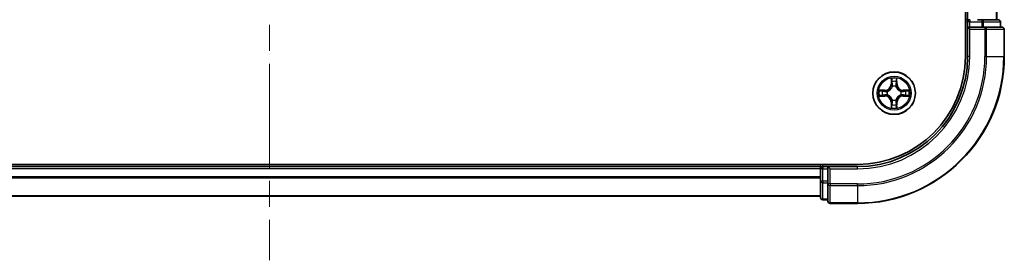
# Model space of a CAD drawing. Units: millimetres. Extents: x 0 to 5925, y 0 to 984.
# Drawn here: x 1517 to 1651, y 703 to 735 of the extents above; entities that cross this region are included whole.
import ezdxf

# ---------------------------------------------------------------- set-up
doc = ezdxf.new("R2010")
doc.units = ezdxf.units.MM
doc.header["$LTSCALE"] = 2.5
doc.linetypes.add('CHAIN', pattern=[0.3543, 0.2362, -0.0295, 0.0591, -0.0295])
for name, color, linetype, lineweight in [('Centerline (ISO)', 131, 'Continuous', 18), ('Visible (ISO)', 7, 'Continuous', 35), ('Visible Narrow (ISO)', 7, 'Continuous', 25)]:
    doc.layers.add(name, color=color, linetype=linetype, lineweight=lineweight)

msp = doc.modelspace()

# ---------------------------------------------------------------- linework, layer by layer
at = {"layer": 'Centerline (ISO)', "linetype": 'CHAIN', "ltscale": 23.990969}
msp.add_line((1551.4773, 878.0341), (1551.4773, 702.5341), dxfattribs=at)
at = {"layer": 'Visible (ISO)'}
for p, q in [((1646.1773, 850.2841), (1646.1773, 730.2841)), ((1646.4773, 735.2841), (1646.4773, 845.2841)), ((1650.4773, 735.2841), (1650.4773, 845.2841)), ((1646.4773, 735.2841), (1646.1773, 735.2841)), ((1646.4773, 735.2841), (1646.7773, 735.2841)), ((1646.4773, 734.9841), (1646.4773, 734.2841)), ((1647.8368, 735.2841), (1648.0604, 735.2841)), ((1648.4359, 735.2841), (1648.0604, 735.2841)), ((1650.6773, 735.2841), (1648.4359, 735.2841)), ((1650.9773, 734.2841), (1650.9773, 734.9841)), ((1646.4773, 734.2841), (1646.4773, 730.2841)), ((1646.4773, 734.2841), (1646.7773, 733.9841)), ((1646.7773, 734.2841), (1646.4773, 734.2841)), ((1646.7773, 734.2841), (1648.4359, 734.2841)), ((1648.8368, 734.2841), (1648.4359, 734.2841)), ((1651.1773, 734.2841), (1648.8368, 734.2841)), ((1651.4773, 730.2841), (1651.4773, 733.9841)), ((1631.4773, 715.5841), (1471.4773, 715.5841)), ((1626.4773, 715.2841), (1476.4773, 715.2841)), ((1626.4773, 715.5841), (1626.4773, 715.2841)), ((1626.4773, 714.9841), (1626.4773, 715.2841)), ((1626.4773, 714.9841), (1626.4773, 713.3255)), ((1627.4773, 715.2841), (1626.7773, 715.2841)), ((1627.7773, 714.9841), (1627.4773, 715.2841)), ((1631.4773, 715.2841), (1627.4773, 715.2841)), ((1627.4773, 715.2841), (1627.4773, 714.9841)), ((1627.4773, 713.3255), (1627.4773, 714.9841)), ((1626.4773, 713.3255), (1626.4773, 711.0841)), ((1627.4773, 713.3255), (1627.4773, 712.9246)), ((1627.4773, 712.9246), (1627.4773, 710.5841)), ((1626.4773, 711.2841), (1476.4773, 711.2841)), ((1626.7773, 710.7841), (1627.4773, 710.7841)), ((1627.7773, 710.2841), (1631.4773, 710.2841))]:
    msp.add_line(p, q, dxfattribs=at)
msp.add_circle((1636.4773, 725.2841), 2.9, dxfattribs=at)
for centre, radius, start, end in [((1646.7773, 734.9841), 0.3, 90, 180), ((1650.6773, 734.9841), 0.3, 0, 90), ((1651.1773, 733.9841), 0.3, 0, 90), ((1631.4773, 730.2841), 15, 270, 0), ((1631.4773, 730.2841), 20, 270, 0), ((1631.4773, 730.2841), 14.7, 270, 0), ((1636.4773, 725.2841), 1.2295, 102.936595, 102.938396), ((1636.4773, 725.2841), 1.2295, 100.812717, 100.813267), ((1636.4773, 725.2841), 1.2295, 79.186733, 79.187283), ((1636.4773, 725.2841), 1.2295, 77.061604, 77.063405), ((1636.4773, 725.2841), 1.2295, 169.186733, 169.187283), ((1636.4773, 725.2841), 1.2295, 167.061604, 167.063405), ((1636.4773, 725.2841), 1.2295, 12.936595, 12.938396), ((1636.4773, 725.2841), 1.2295, 10.812717, 10.813267), ((1636.4773, 725.2841), 1.2295, 190.812717, 190.813267), ((1636.4773, 725.2841), 1.2295, 192.936595, 192.938396), ((1636.4773, 725.2841), 1.2295, 257.061604, 257.063405), ((1636.4773, 725.2841), 1.2295, 259.186733, 259.187283), ((1636.4773, 725.2841), 1.2295, 280.812717, 280.813267), ((1636.4773, 725.2841), 1.2295, 282.936595, 282.938396), ((1636.4773, 725.2841), 1.2295, 347.061604, 347.063405), ((1636.4773, 725.2841), 1.2295, 349.186733, 349.187283), ((1626.7773, 714.9841), 0.3, 90, 180), ((1626.7773, 711.0841), 0.3, 180, 270), ((1627.7773, 710.5841), 0.3, 180, 270)]:
    msp.add_arc(centre, radius, start, end, dxfattribs=at)
for points, knots in [([(1636.1767, 727.0428), (1636.1747, 727.1242), (1636.1287, 727.2154), (1636.0877, 727.305), (1636.0873, 727.3059), (1636.0868, 727.3068)], [0, 0, 0, 0, 0.0320559737, 0.0320559737, 0.0323943032, 0.0323943032, 0.0323943032, 0.0323943032]), ([(1636.0868, 727.3068), (1636.087, 727.3058), (1636.0873, 727.3048), (1636.0894, 727.2944), (1636.0914, 727.2849), (1636.0934, 727.2755)], [-0.03239430317, -0.03239430317, -0.03239430317, -0.03239430317, -0.03205597372, -0.03205597372, -0.02897275834, -0.02897275834, -0.02897275834, -0.02897275834]), ([(1636.8677, 727.3068), (1636.8673, 727.3059), (1636.8668, 727.305), (1636.8661, 727.3033), (1636.8658, 727.3027), (1636.8655, 727.302)], [-0.000338329447, -0.000338329447, -0.000338329447, -0.000338329447, 0, 0, 0.000241517914, 0.000241517914, 0.000241517914, 0.000241517914]), ([(1636.8666, 727.3016), (1636.8668, 727.3023), (1636.8669, 727.303), (1636.8673, 727.3048), (1636.8675, 727.3058), (1636.8677, 727.3068)], [-0.000230599076, -0.000230599076, -0.000230599076, -0.000230599076, 0, 0, 0.000338329447, 0.000338329447, 0.000338329447, 0.000338329447]), ([(1634.4597, 725.6735), (1634.459, 725.6736), (1634.4583, 725.6737), (1634.4566, 725.6741), (1634.4556, 725.6743), (1634.4545, 725.6745)], [-0.000230599076, -0.000230599076, -0.000230599076, -0.000230599076, 0, 0, 0.000338329447, 0.000338329447, 0.000338329447, 0.000338329447]), ([(1634.4545, 725.6745), (1634.4555, 725.6741), (1634.4564, 725.6737), (1634.458, 725.6729), (1634.4587, 725.6726), (1634.4594, 725.6723)], [-0.000338329447, -0.000338329447, -0.000338329447, -0.000338329447, 0, 0, 0.000241517914, 0.000241517914, 0.000241517914, 0.000241517914]), ([(1638.236, 725.5846), (1638.3173, 725.5867), (1638.4085, 725.6327), (1638.4981, 725.6737), (1638.4991, 725.6741), (1638.5, 725.6745)], [0, 0, 0, 0, 0.0320559737, 0.0320559737, 0.0323943032, 0.0323943032, 0.0323943032, 0.0323943032]), ([(1638.5, 725.6745), (1638.499, 725.6743), (1638.4979, 725.6741), (1638.4875, 725.6719), (1638.4781, 725.67), (1638.4687, 725.668)], [-0.03239430317, -0.03239430317, -0.03239430317, -0.03239430317, -0.03205597372, -0.03205597372, -0.02897275834, -0.02897275834, -0.02897275834, -0.02897275834]), ([(1634.7186, 724.9836), (1634.6372, 724.9815), (1634.546, 724.9355), (1634.4564, 724.8945), (1634.4555, 724.8941), (1634.4545, 724.8937)], [0, 0, 0, 0, 0.0320559737, 0.0320559737, 0.0323943032, 0.0323943032, 0.0323943032, 0.0323943032]), ([(1634.4545, 724.8937), (1634.4556, 724.8939), (1634.4566, 724.8941), (1634.467, 724.8963), (1634.4764, 724.8982), (1634.4859, 724.9002)], [-0.03239430317, -0.03239430317, -0.03239430317, -0.03239430317, -0.03205597372, -0.03205597372, -0.02897275834, -0.02897275834, -0.02897275834, -0.02897275834]), ([(1638.4948, 724.8947), (1638.4955, 724.8946), (1638.4962, 724.8944), (1638.4979, 724.8941), (1638.499, 724.8939), (1638.5, 724.8937)], [-0.000230599076, -0.000230599076, -0.000230599076, -0.000230599076, 0, 0, 0.000338329447, 0.000338329447, 0.000338329447, 0.000338329447]), ([(1638.5, 724.8937), (1638.4991, 724.8941), (1638.4981, 724.8945), (1638.4965, 724.8953), (1638.4959, 724.8956), (1638.4952, 724.8959)], [-0.000338329447, -0.000338329447, -0.000338329447, -0.000338329447, 0, 0, 0.000241517914, 0.000241517914, 0.000241517914, 0.000241517914]), ([(1636.0879, 723.2666), (1636.0878, 723.2659), (1636.0876, 723.2652), (1636.0873, 723.2634), (1636.087, 723.2624), (1636.0868, 723.2614)], [-0.000230599076, -0.000230599076, -0.000230599076, -0.000230599076, 0, 0, 0.000338329447, 0.000338329447, 0.000338329447, 0.000338329447]), ([(1636.0868, 723.2614), (1636.0873, 723.2623), (1636.0877, 723.2632), (1636.0884, 723.2648), (1636.0887, 723.2655), (1636.089, 723.2662)], [-0.000338329447, -0.000338329447, -0.000338329447, -0.000338329447, 0, 0, 0.000241517914, 0.000241517914, 0.000241517914, 0.000241517914]), ([(1636.7778, 723.5254), (1636.7798, 723.444), (1636.8258, 723.3528), (1636.8668, 723.2632), (1636.8673, 723.2623), (1636.8677, 723.2614)], [0, 0, 0, 0, 0.0320559737, 0.0320559737, 0.0323943032, 0.0323943032, 0.0323943032, 0.0323943032]), ([(1636.8677, 723.2614), (1636.8675, 723.2624), (1636.8673, 723.2634), (1636.8651, 723.2738), (1636.8631, 723.2833), (1636.8611, 723.2927)], [-0.03239430317, -0.03239430317, -0.03239430317, -0.03239430317, -0.03205597372, -0.03205597372, -0.02897275834, -0.02897275834, -0.02897275834, -0.02897275834])]:
    msp.add_open_spline(points, degree=3, knots=knots, dxfattribs=at)
for points in [[(1636.0934, 727.2755), (1636.112, 727.1869), (1636.1307, 727.0971), (1636.1316, 727.0165)], [(1638.4687, 725.668), (1638.3801, 725.6494), (1638.2903, 725.6307), (1638.2097, 725.6298)], [(1634.4859, 724.9002), (1634.5744, 724.9188), (1634.6642, 724.9375), (1634.7449, 724.9384)], [(1636.8611, 723.2927), (1636.8425, 723.3812), (1636.8239, 723.4711), (1636.823, 723.5517)]]:
    msp.add_open_spline(points, degree=3, dxfattribs=at)
at = {"layer": 'Visible Narrow (ISO)'}
for p, q in [((1650.4077, 735.2841), (1650.4077, 845.2841)), ((1646.1773, 734.9841), (1646.4773, 734.9841)), ((1646.7773, 734.9841), (1646.4773, 734.9841)), ((1646.7773, 735.2841), (1646.7773, 734.9841)), ((1646.7773, 734.2841), (1646.7773, 734.9841)), ((1646.7773, 734.9841), (1648.4359, 734.9841)), ((1648.4359, 735.2841), (1648.4359, 734.9841)), ((1648.6664, 734.9841), (1648.4359, 734.9841)), ((1648.4359, 734.9841), (1648.4359, 734.2841)), ((1648.6664, 734.9841), (1650.9077, 734.9841)), ((1648.6664, 734.2841), (1648.6664, 734.9841)), ((1650.9773, 734.9841), (1650.9077, 734.9841)), ((1650.9077, 734.9841), (1650.9077, 734.2841)), ((1646.7773, 730.2841), (1646.7773, 733.9841)), ((1646.7773, 733.9841), (1648.8368, 733.9841)), ((1648.8368, 734.2841), (1648.8368, 733.9841)), ((1648.8368, 733.9841), (1648.8368, 730.2841)), ((1649.0672, 733.9841), (1648.8368, 733.9841)), ((1649.0672, 733.9841), (1651.4077, 733.9841)), ((1649.0672, 730.2841), (1649.0672, 733.9841)), ((1651.4773, 733.9841), (1651.4077, 733.9841)), ((1651.4077, 733.9841), (1651.4077, 730.2841)), ((1646.7773, 730.2841), (1646.4773, 730.2841)), ((1649.0672, 730.2841), (1648.8368, 730.2841)), ((1649.0672, 730.2841), (1651.4077, 730.2841)), ((1651.4077, 730.2841), (1651.4773, 730.2841)), ((1636.0868, 727.3068), (1636.0732, 726.5273)), ((1636.123, 726.5264), (1636.0732, 726.5273)), ((1636.123, 726.5264), (1636.1316, 727.0165)), ((1636.123, 726.5264), (1636.1957, 726.5252)), ((1636.147, 726.8271), (1636.1957, 726.5252)), ((1636.7589, 726.5252), (1636.8075, 726.8271)), ((1636.8315, 726.5264), (1636.7589, 726.5252)), ((1636.823, 727.0165), (1636.8315, 726.5264)), ((1636.8315, 726.5264), (1636.8813, 726.5273)), ((1636.8813, 726.5273), (1636.8677, 727.3068)), ((1635.2341, 725.6882), (1634.4545, 725.6745)), ((1634.7449, 725.6298), (1635.2349, 725.6383)), ((1635.2362, 725.5657), (1634.9343, 725.6144)), ((1635.2349, 725.6383), (1635.2341, 725.6882)), ((1635.2349, 725.6383), (1635.2362, 725.5657)), ((1635.5404, 725.5306), (1635.561, 725.5252)), ((1636.2362, 726.2004), (1636.2307, 726.221)), ((1636.7238, 726.221), (1636.7184, 726.2004)), ((1637.3936, 725.5252), (1637.4142, 725.5306)), ((1637.7196, 725.6383), (1637.7183, 725.5657)), ((1638.0202, 725.6144), (1637.7183, 725.5657)), ((1637.7196, 725.6383), (1637.7205, 725.6882)), ((1637.7196, 725.6383), (1638.2097, 725.6298)), ((1638.5, 725.6745), (1637.7205, 725.6882)), ((1634.4545, 724.8937), (1635.2341, 724.88)), ((1635.2349, 724.9298), (1634.7449, 724.9384)), ((1634.9343, 724.9538), (1635.2362, 725.0025)), ((1635.2349, 724.9298), (1635.2341, 724.88)), ((1635.2349, 724.9298), (1635.2362, 725.0025)), ((1635.561, 725.043), (1635.5404, 725.0376)), ((1636.123, 724.0418), (1636.0732, 724.0409)), ((1636.0732, 724.0409), (1636.0868, 723.2614)), ((1636.123, 724.0418), (1636.1957, 724.043)), ((1636.1316, 723.5517), (1636.123, 724.0418)), ((1636.1957, 724.043), (1636.147, 723.7411)), ((1636.2307, 724.3472), (1636.2362, 724.3678)), ((1636.7184, 724.3678), (1636.7238, 724.3472)), ((1636.8075, 723.7411), (1636.7589, 724.043)), ((1636.8315, 724.0418), (1636.7589, 724.043)), ((1636.8315, 724.0418), (1636.823, 723.5517)), ((1636.8315, 724.0418), (1636.8813, 724.0409)), ((1636.8677, 723.2614), (1636.8813, 724.0409)), ((1637.4142, 725.0376), (1637.3936, 725.043)), ((1637.7183, 725.0025), (1638.0202, 724.9538)), ((1637.7196, 724.9298), (1637.7183, 725.0025)), ((1638.2097, 724.9384), (1637.7196, 724.9298)), ((1637.7196, 724.9298), (1637.7205, 724.88)), ((1637.7205, 724.88), (1638.5, 724.8937)), ((1626.4773, 714.9841), (1476.4773, 714.9841)), ((1626.7773, 714.9841), (1626.4773, 714.9841)), ((1626.7773, 715.2841), (1626.7773, 715.5841)), ((1626.7773, 715.2841), (1626.7773, 714.9841)), ((1626.7773, 714.9841), (1627.4773, 714.9841)), ((1626.7773, 713.3255), (1626.7773, 714.9841)), ((1627.7773, 714.9841), (1631.4773, 714.9841)), ((1627.7773, 712.9246), (1627.7773, 714.9841)), ((1631.4773, 714.9841), (1631.4773, 715.2841)), ((1626.4773, 713.8778), (1476.4773, 713.8778)), ((1626.4773, 713.7241), (1476.4773, 713.7241)), ((1626.7773, 713.3255), (1626.4773, 713.3255)), ((1627.4773, 713.3255), (1626.7773, 713.3255)), ((1626.7773, 713.3255), (1626.7773, 713.095)), ((1626.7773, 710.8536), (1626.7773, 713.095)), ((1626.7773, 713.095), (1627.4773, 713.095)), ((1627.7773, 712.9246), (1627.4773, 712.9246)), ((1631.4773, 712.9246), (1627.7773, 712.9246)), ((1627.7773, 712.9246), (1627.7773, 712.6941)), ((1627.7773, 710.3536), (1627.7773, 712.6941)), ((1627.7773, 712.6941), (1631.4773, 712.6941)), ((1631.4773, 712.6941), (1631.4773, 712.9246)), ((1631.4773, 712.6941), (1631.4773, 710.3536)), ((1626.4773, 711.3305), (1476.4773, 711.3305)), ((1626.7773, 710.8536), (1626.7773, 710.7841)), ((1627.4773, 710.8536), (1626.7773, 710.8536)), ((1627.7773, 710.3536), (1627.7773, 710.2841)), ((1631.4773, 710.3536), (1627.7773, 710.3536)), ((1631.4773, 710.3536), (1631.4773, 710.2841))]:
    msp.add_line(p, q, dxfattribs=at)
for radius in [2.8677, 2.3092, 2.1415]:
    msp.add_circle((1636.4773, 725.2841), radius, dxfattribs=at)
for centre, radius, start, end in [((1631.4773, 730.2841), 15.3, 270, 0), ((1631.4773, 730.2841), 17.3595, 270, 0), ((1631.4773, 730.2841), 17.59, 270, 0), ((1631.4773, 730.2841), 19.9305, 270, 0), ((1635.2192, 726.5422), 0.8542, 271, 359), ((1635.2192, 726.5422), 0.904, 271, 359), ((1636.4773, 725.2841), 2.0601, 79.074582, 100.925418), ((1636.4773, 725.2841), 1.6122, 79.692479, 100.307521), ((1637.7354, 726.5422), 0.904, 181, 269), ((1637.7354, 726.5422), 0.8542, 181, 269), ((1636.4773, 725.2841), 2.0601, 169.074582, 190.925418), ((1636.4773, 725.2841), 1.6122, 169.692479, 190.307521), ((1636.4773, 725.2841), 0.9688, 165.258044, 194.741956), ((1636.4773, 725.2841), 0.9475, 165.258044, 194.741956), ((1636.4773, 725.2841), 0.9688, 75.258044, 104.741956), ((1636.4773, 725.2841), 0.9475, 75.258044, 104.741956), ((1636.4773, 725.2841), 0.9475, 345.258044, 14.741956), ((1636.4773, 725.2841), 0.9688, 345.258044, 14.741956), ((1636.4773, 725.2841), 1.6122, 349.692479, 10.307521), ((1636.4773, 725.2841), 2.0601, 349.074582, 10.925418), ((1635.2192, 724.026), 0.8542, 1, 89), ((1635.2192, 724.026), 0.904, 1, 89), ((1636.4773, 725.2841), 0.9688, 255.258044, 284.741956), ((1636.4773, 725.2841), 0.9475, 255.258044, 284.741956), ((1637.7354, 724.026), 0.904, 91, 179), ((1637.7354, 724.026), 0.8542, 91, 179), ((1636.4773, 725.2841), 2.0601, 259.074582, 280.925418), ((1636.4773, 725.2841), 1.6122, 259.692479, 280.307521)]:
    msp.add_arc(centre, radius, start, end, dxfattribs=at)
for centre, major_axis, ratio, start_param, end_param in [((1648.4359, 734.9841), (0, 0.3), 0.76822128, 4.71238898, 6.28318531), ((1650.6773, 734.9841), (0, 0.3), 0.76822128, 4.71238898, 6.28318531), ((1648.8368, 733.9841), (0, 0.3), 0.76822128, 4.71238898, 6.28318531), ((1651.1773, 733.9841), (0, 0.3), 0.76822128, 4.71238898, 6.28318531), ((1636.1814, 727.0156), (-0.05, -0.002), 0.54850665, 4.7835784, 6.17876057), ((1636.1664, 727.217), (0.0019, 0.4402), 0.08673359, 2.04405494, 2.65931081), ((1636.1968, 726.8262), (-0.0494, -0.008), 0.89574018, 4.73044269, 6.08586581), ((1636.2455, 726.5243), (-0.0494, -0.008), 0.89572054, 4.73483766, 6.08588361), ((1636.7091, 726.5243), (0.0494, -0.008), 0.89572054, 0.1973017, 1.54834765), ((1636.7577, 726.8262), (0.0494, -0.008), 0.89574018, 0.19731949, 1.55274262), ((1636.7732, 727.0156), (0.05, -0.002), 0.54850665, 0.10442473, 1.4996069), ((1636.7881, 727.217), (0.0019, -0.4402), 0.08673359, 0.48228184, 1.09753772), ((1634.7458, 725.58), (0.002, 0.05), 0.54850665, 0.10442473, 1.4996069), ((1634.5444, 725.5949), (0.4402, 0.0019), 0.08673359, 0.48228184, 1.09753772), ((1634.9352, 725.5646), (0.008, 0.0494), 0.89574018, 0.19731949, 1.55274262), ((1635.2371, 725.5159), (0.008, 0.0494), 0.89572054, 0.1973017, 1.54834765), ((1635.5837, 725.5192), (-0.0091, 0.0492), 0.87684641, 0.18229136, 1.17990219), ((1635.5837, 725.5192), (-0.0149, 0.0477), 0.41070123, 0.09573579, 1.31868747), ((1636.2421, 726.1777), (-0.0492, 0.0091), 0.87684642, 5.10328313, 6.10089396), ((1636.2421, 726.1777), (-0.0477, 0.0149), 0.41070123, 4.96449783, 6.18744952), ((1636.7124, 726.1777), (0.0477, 0.0149), 0.41070123, 0.09573579, 1.31868747), ((1636.7124, 726.1777), (0.0492, 0.0091), 0.87684641, 0.18229136, 1.17990219), ((1637.3709, 725.5192), (0.0091, 0.0492), 0.87684642, 5.10328313, 6.10089396), ((1637.3709, 725.5192), (0.0149, 0.0477), 0.41070123, 4.96449783, 6.18744952), ((1637.7175, 725.5159), (-0.008, 0.0494), 0.89572054, 4.73483766, 6.08588361), ((1638.4101, 725.5949), (0.4402, -0.0019), 0.08673359, 2.04405494, 2.65931081), ((1638.0194, 725.5646), (-0.008, 0.0494), 0.89574018, 4.73044269, 6.08586581), ((1638.2088, 725.58), (-0.002, 0.05), 0.54850665, 4.7835784, 6.17876057), ((1634.7458, 724.9882), (0.002, -0.05), 0.54850665, 4.7835784, 6.17876057), ((1634.5444, 724.9733), (0.4402, -0.0019), 0.08673359, 5.18564759, 5.80090347), ((1634.9352, 725.0036), (0.008, -0.0494), 0.89574018, 4.73044269, 6.08586581), ((1635.2371, 725.0523), (0.008, -0.0494), 0.89572054, 4.73483766, 6.08588361), ((1635.5837, 725.049), (-0.0091, -0.0492), 0.87684642, 5.10328313, 6.10089396), ((1635.5837, 725.049), (-0.0149, -0.0477), 0.41070123, 4.96449783, 6.18744952), ((1636.1664, 723.3512), (0.0019, -0.4402), 0.08673359, 3.62387449, 4.23913037), ((1636.1968, 723.742), (-0.0494, 0.008), 0.89574018, 0.19731949, 1.55274262), ((1636.2421, 724.3905), (-0.0492, -0.0091), 0.87684641, 0.18229136, 1.17990219), ((1636.2421, 724.3905), (-0.0477, -0.0149), 0.41070123, 0.09573579, 1.31868747), ((1636.2455, 724.0439), (-0.0494, 0.008), 0.89572054, 0.1973017, 1.54834765), ((1636.7091, 724.0439), (0.0494, 0.008), 0.89572054, 4.73483766, 6.08588361), ((1636.7124, 724.3905), (0.0477, -0.0149), 0.41070123, 4.96449783, 6.18744952), ((1636.7124, 724.3905), (0.0492, -0.0091), 0.87684642, 5.10328313, 6.10089396), ((1636.7577, 723.742), (0.0494, 0.008), 0.89574018, 4.73044269, 6.08586581), ((1636.7881, 723.3512), (0.0019, 0.4402), 0.08673359, 5.18564759, 5.80090347), ((1637.3709, 725.049), (0.0149, -0.0477), 0.41070123, 0.09573579, 1.31868747), ((1637.3709, 725.049), (0.0091, -0.0492), 0.87684641, 0.18229136, 1.17990219), ((1637.7175, 725.0523), (-0.008, -0.0494), 0.89572054, 0.1973017, 1.54834765), ((1638.0194, 725.0036), (-0.008, -0.0494), 0.89574018, 0.19731949, 1.55274262), ((1638.4101, 724.9733), (0.4402, 0.0019), 0.08673359, 3.62387449, 4.23913037), ((1638.2088, 724.9882), (-0.002, -0.05), 0.54850665, 0.10442473, 1.4996069), ((1636.1814, 723.5526), (-0.05, 0.002), 0.54850665, 0.10442473, 1.4996069), ((1636.7732, 723.5526), (0.05, 0.002), 0.54850665, 4.7835784, 6.17876057), ((1626.7773, 713.3255), (-0.3, 0), 0.76822128, 0, 1.57079633), ((1627.7773, 712.9246), (-0.3, 0), 0.76822128, 0, 1.57079633), ((1626.7773, 711.0841), (-0.3, 0), 0.76822128, 0, 1.57079633), ((1627.7773, 710.5841), (-0.3, 0), 0.76822128, 0, 1.57079633)]:
    msp.add_ellipse(centre, major_axis=major_axis, ratio=ratio, start_param=start_param, end_param=end_param, dxfattribs=at)
for points in [[(1636.1888, 726.8703), (1636.1827, 726.9088), (1636.1786, 726.9692), (1636.1767, 727.0428)], [(1636.2372, 726.5683), (1636.2211, 726.669), (1636.205, 726.7696), (1636.1888, 726.8703)], [(1636.1957, 726.5252), (1636.2138, 726.4187), (1636.2155, 726.3097), (1636.1952, 726.1944)], [(1636.2307, 726.221), (1636.2554, 726.3422), (1636.2552, 726.4564), (1636.2372, 726.5683)], [(1636.7173, 726.5683), (1636.6994, 726.4564), (1636.6992, 726.3422), (1636.7238, 726.221)], [(1636.7657, 726.8703), (1636.7496, 726.7696), (1636.7334, 726.669), (1636.7173, 726.5683)], [(1636.7593, 726.1944), (1636.739, 726.3097), (1636.7408, 726.4187), (1636.7589, 726.5252)], [(1636.7778, 727.0428), (1636.776, 726.9692), (1636.7718, 726.9088), (1636.7657, 726.8703)], [(1636.8655, 727.302), (1636.8251, 727.214), (1636.7798, 727.1236), (1636.7778, 727.0428)], [(1636.823, 727.0165), (1636.824, 727.1051), (1636.8464, 727.2047), (1636.8666, 727.3016)], [(1634.4594, 725.6723), (1634.5474, 725.632), (1634.6378, 725.5867), (1634.7186, 725.5846)], [(1634.7449, 725.6298), (1634.6563, 725.6308), (1634.5566, 725.6532), (1634.4597, 725.6735)], [(1634.7186, 725.5846), (1634.7921, 725.5828), (1634.8525, 725.5787), (1634.8911, 725.5726)], [(1634.8911, 725.5726), (1634.9918, 725.5564), (1635.0924, 725.5403), (1635.1931, 725.5241)], [(1635.1931, 725.5241), (1635.305, 725.5062), (1635.4192, 725.506), (1635.5404, 725.5306)], [(1635.567, 725.5661), (1635.4517, 725.5458), (1635.3427, 725.5476), (1635.2362, 725.5657)], [(1637.7183, 725.5657), (1637.6119, 725.5476), (1637.5029, 725.5458), (1637.3876, 725.5661)], [(1637.4142, 725.5306), (1637.5353, 725.506), (1637.6496, 725.5062), (1637.7615, 725.5241)], [(1637.7615, 725.5241), (1637.8621, 725.5403), (1637.9628, 725.5564), (1638.0634, 725.5726)], [(1638.0634, 725.5726), (1638.102, 725.5787), (1638.1624, 725.5828), (1638.236, 725.5846)], [(1634.8911, 724.9956), (1634.8525, 724.9895), (1634.7921, 724.9854), (1634.7186, 724.9836)], [(1635.1931, 725.0441), (1635.0924, 725.0279), (1634.9918, 725.0118), (1634.8911, 724.9956)], [(1635.5404, 725.0376), (1635.4192, 725.0622), (1635.305, 725.062), (1635.1931, 725.0441)], [(1635.2362, 725.0025), (1635.3427, 725.0206), (1635.4517, 725.0224), (1635.567, 725.002)], [(1636.1888, 723.6979), (1636.205, 723.7986), (1636.2211, 723.8992), (1636.2372, 723.9999)], [(1636.1952, 724.3738), (1636.2155, 724.2585), (1636.2138, 724.1495), (1636.1957, 724.043)], [(1636.2372, 723.9999), (1636.2552, 724.1118), (1636.2554, 724.226), (1636.2307, 724.3472)], [(1636.7238, 724.3472), (1636.6992, 724.226), (1636.6994, 724.1118), (1636.7173, 723.9999)], [(1636.7173, 723.9999), (1636.7334, 723.8992), (1636.7496, 723.7986), (1636.7657, 723.6979)], [(1636.7589, 724.043), (1636.7408, 724.1495), (1636.739, 724.2585), (1636.7593, 724.3738)], [(1637.3876, 725.002), (1637.5029, 725.0224), (1637.6119, 725.0206), (1637.7183, 725.0025)], [(1637.7615, 725.0441), (1637.6496, 725.062), (1637.5353, 725.0622), (1637.4142, 725.0376)], [(1638.0634, 724.9956), (1637.9628, 725.0118), (1637.8621, 725.0279), (1637.7615, 725.0441)], [(1638.236, 724.9836), (1638.1624, 724.9854), (1638.102, 724.9895), (1638.0634, 724.9956)], [(1638.2097, 724.9384), (1638.2982, 724.9374), (1638.3979, 724.915), (1638.4948, 724.8947)], [(1638.4952, 724.8959), (1638.4072, 724.9362), (1638.3167, 724.9815), (1638.236, 724.9836)], [(1636.1316, 723.5517), (1636.1306, 723.4631), (1636.1082, 723.3635), (1636.0879, 723.2666)], [(1636.089, 723.2662), (1636.1294, 723.3542), (1636.1747, 723.4446), (1636.1767, 723.5254)], [(1636.1767, 723.5254), (1636.1786, 723.599), (1636.1827, 723.6594), (1636.1888, 723.6979)], [(1636.7657, 723.6979), (1636.7718, 723.6594), (1636.776, 723.599), (1636.7778, 723.5254)]]:
    msp.add_open_spline(points, degree=3, dxfattribs=at)
for points, knots in [([(1635.561, 725.5252), (1635.645, 725.5525), (1635.8108, 725.6295), (1636.0221, 725.813), (1636.162, 726.0131), (1636.2157, 726.1374), (1636.2362, 726.2004)], [-0.174866013, -0.174866013, -0.174866013, -0.174866013, -0.145995309, -0.117124605, -0.095471577, -0.073818549, -0.073818549, -0.073818549, -0.073818549]), ([(1636.1952, 726.1944), (1636.1766, 726.1345), (1636.1277, 726.0164), (1636.0005, 725.8285), (1635.8045, 725.6609), (1635.6469, 725.591), (1635.567, 725.5661)], [0.073818549, 0.073818549, 0.073818549, 0.073818549, 0.095471577, 0.117124605, 0.145995309, 0.174866013, 0.174866013, 0.174866013, 0.174866013]), ([(1636.7184, 726.2004), (1636.7457, 726.1164), (1636.8227, 725.9506), (1637.0062, 725.7393), (1637.2063, 725.5993), (1637.3305, 725.5457), (1637.3936, 725.5252)], [-0.174866013, -0.174866013, -0.174866013, -0.174866013, -0.145995309, -0.117124605, -0.095471577, -0.073818549, -0.073818549, -0.073818549, -0.073818549]), ([(1637.3876, 725.5661), (1637.3276, 725.5848), (1637.2095, 725.6336), (1637.0217, 725.7608), (1636.8541, 725.9569), (1636.7841, 726.1145), (1636.7593, 726.1944)], [0.073818549, 0.073818549, 0.073818549, 0.073818549, 0.095471577, 0.117124605, 0.145995309, 0.174866013, 0.174866013, 0.174866013, 0.174866013]), ([(1636.2362, 724.3678), (1636.2089, 724.4518), (1636.1318, 724.6176), (1635.9484, 724.8289), (1635.7483, 724.9689), (1635.624, 725.0225), (1635.561, 725.043)], [-0.174866013, -0.174866013, -0.174866013, -0.174866013, -0.145995309, -0.117124605, -0.095471577, -0.073818549, -0.073818549, -0.073818549, -0.073818549]), ([(1635.567, 725.002), (1635.6269, 724.9834), (1635.745, 724.9345), (1635.9329, 724.8074), (1636.1005, 724.6113), (1636.1704, 724.4537), (1636.1952, 724.3738)], [0.073818549, 0.073818549, 0.073818549, 0.073818549, 0.095471577, 0.117124605, 0.145995309, 0.174866013, 0.174866013, 0.174866013, 0.174866013]), ([(1637.3936, 725.043), (1637.3095, 725.0157), (1637.1438, 724.9387), (1636.9325, 724.7552), (1636.7925, 724.5551), (1636.7389, 724.4308), (1636.7184, 724.3678)], [-0.174866013, -0.174866013, -0.174866013, -0.174866013, -0.145995309, -0.117124605, -0.095471577, -0.073818549, -0.073818549, -0.073818549, -0.073818549]), ([(1636.7593, 724.3738), (1636.7779, 724.4337), (1636.8268, 724.5518), (1636.954, 724.7397), (1637.15, 724.9073), (1637.3076, 724.9772), (1637.3876, 725.002)], [0.073818549, 0.073818549, 0.073818549, 0.073818549, 0.095471577, 0.117124605, 0.145995309, 0.174866013, 0.174866013, 0.174866013, 0.174866013])]:
    msp.add_open_spline(points, degree=3, knots=knots, dxfattribs=at)

doc.saveas('drawing.dxf')
